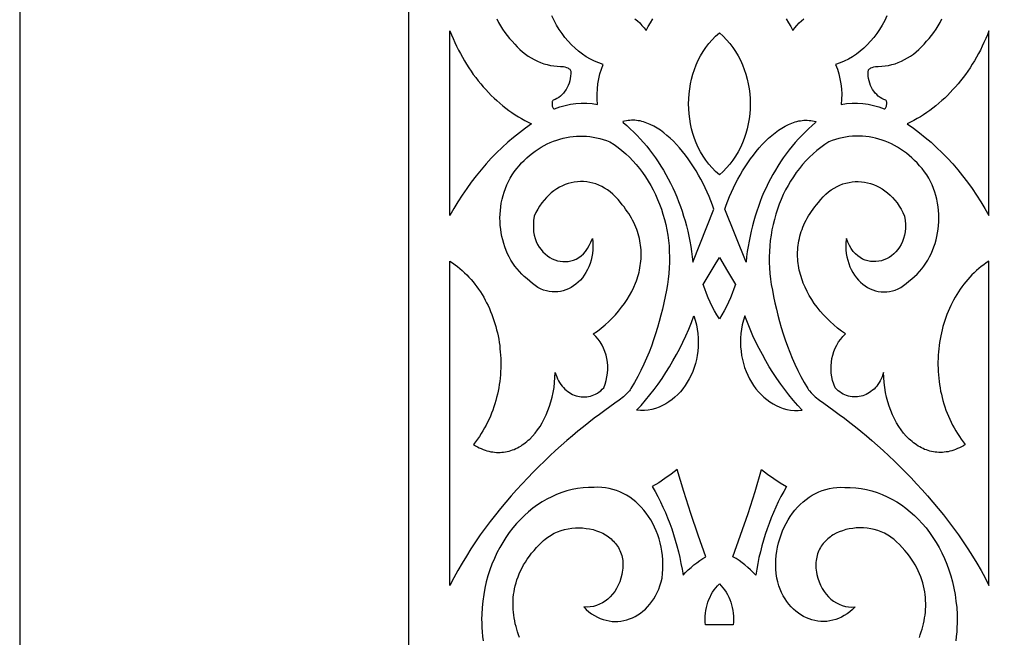
# Model space of a CAD drawing. Extents: x -350 to 350, y -1210 to 1210.
# Drawn here: x -350 to -223, y -733 to -654 of the extents above; entities that cross this region are included whole.
import ezdxf

# ---------------------------------------------------------------- set-up
doc = ezdxf.new("R2010")
doc.units = 0
doc.layers.add('LAYER_1', color=18, linetype='CONTINUOUS')

msp = doc.modelspace()

# ---------------------------------------------------------------- linework, layer by layer
at = {"layer": 'LAYER_1'}
for points in [[(-350, -1210), (350, -1210), (350, 560), (-350, 560)], [(-294.67, -655.18), (-294.47, -655.69), (-294.25, -656.19), (-294.03, -656.68), (-293.81, -657.17), (-293.57, -657.65), (-293.32, -658.12), (-293.06, -658.58), (-292.8, -659.04), (-292.52, -659.49), (-292.24, -659.93), (-291.95, -660.36), (-291.65, -660.78), (-291.34, -661.19), (-291.03, -661.6), (-290.7, -661.99), (-290.37, -662.38), (-290.04, -662.75), (-289.69, -663.12), (-289.34, -663.48), (-288.98, -663.83), (-288.61, -664.16), (-288.24, -664.49), (-287.86, -664.81), (-287.47, -665.11), (-287.08, -665.41), (-286.68, -665.69), (-286.27, -665.97), (-285.86, -666.23), (-285.44, -666.48), (-285.02, -666.72), (-284.59, -666.95), (-284.16, -667.16), (-284.95, -667.71), (-285.72, -668.29), (-286.48, -668.89), (-287.22, -669.52), (-287.94, -670.18), (-288.65, -670.86), (-289.34, -671.57), (-290.01, -672.3), (-290.66, -673.05), (-291.29, -673.83), (-291.91, -674.63), (-292.5, -675.45), (-293.07, -676.3), (-293.63, -677.16), (-294.16, -678.05), (-294.67, -678.95)], [(-260, -655.45), (-259.52, -655.88), (-259.07, -656.34), (-258.65, -656.82), (-258.27, -657.33), (-257.91, -657.86), (-257.59, -658.4), (-257.29, -658.97), (-257.03, -659.55), (-256.8, -660.15), (-256.6, -660.76), (-256.43, -661.38), (-256.29, -662.01), (-256.18, -662.64), (-256.1, -663.28), (-256.06, -663.93), (-256.04, -664.58), (-256.06, -665.22), (-256.1, -665.87), (-256.18, -666.51), (-256.29, -667.15), (-256.43, -667.78), (-256.6, -668.4), (-256.8, -669.01), (-257.03, -669.6), (-257.29, -670.18), (-257.59, -670.75), (-257.91, -671.3), (-258.27, -671.83), (-258.65, -672.33), (-259.07, -672.81), (-259.52, -673.27), (-260, -673.7), (-260.48, -673.27), (-260.93, -672.81), (-261.35, -672.33), (-261.73, -671.83), (-262.09, -671.3), (-262.41, -670.75), (-262.71, -670.18), (-262.97, -669.6), (-263.2, -669.01), (-263.4, -668.4), (-263.57, -667.78), (-263.71, -667.15), (-263.82, -666.51), (-263.9, -665.87), (-263.94, -665.22), (-263.96, -664.58), (-263.94, -663.93), (-263.9, -663.28), (-263.82, -662.64), (-263.71, -662.01), (-263.57, -661.38), (-263.4, -660.76), (-263.2, -660.15), (-262.97, -659.55), (-262.71, -658.97), (-262.41, -658.4), (-262.09, -657.86), (-261.73, -657.33), (-261.35, -656.82), (-260.93, -656.34), (-260.48, -655.88)], [(-225.33, -655.18), (-225.53, -655.69), (-225.75, -656.19), (-225.97, -656.68), (-226.19, -657.17), (-226.43, -657.65), (-226.68, -658.12), (-226.94, -658.58), (-227.2, -659.04), (-227.48, -659.49), (-227.76, -659.93), (-228.05, -660.36), (-228.35, -660.78), (-228.66, -661.19), (-228.97, -661.6), (-229.3, -661.99), (-229.63, -662.38), (-229.96, -662.75), (-230.31, -663.12), (-230.66, -663.48), (-231.02, -663.83), (-231.39, -664.16), (-231.76, -664.49), (-232.14, -664.81), (-232.53, -665.11), (-232.92, -665.41), (-233.32, -665.69), (-233.73, -665.97), (-234.14, -666.23), (-234.56, -666.48), (-234.98, -666.72), (-235.41, -666.95), (-235.84, -667.16), (-235.05, -667.71), (-234.28, -668.29), (-233.52, -668.89), (-232.78, -669.52), (-232.06, -670.18), (-231.35, -670.86), (-230.66, -671.57), (-229.99, -672.3), (-229.34, -673.05), (-228.71, -673.83), (-228.09, -674.63), (-227.5, -675.45), (-226.93, -676.3), (-226.37, -677.16), (-225.84, -678.05), (-225.33, -678.95)], [(-260.7, -678.14), (-260.89, -677.59), (-261.09, -677.04), (-261.32, -676.49), (-261.56, -675.93), (-261.82, -675.38), (-262.09, -674.83), (-262.38, -674.28), (-262.68, -673.74), (-262.99, -673.2), (-263.32, -672.67), (-263.66, -672.16), (-264.02, -671.66), (-264.38, -671.17), (-264.75, -670.69), (-265.13, -670.24), (-265.52, -669.8), (-265.92, -669.39), (-266.33, -669), (-266.74, -668.63), (-267.16, -668.29), (-267.59, -667.98), (-268.02, -667.69), (-268.45, -667.44), (-268.89, -667.22), (-269.32, -667.04), (-269.54, -666.96), (-269.76, -666.89), (-269.98, -666.83), (-270.21, -666.78), (-270.43, -666.74), (-270.65, -666.71), (-270.87, -666.69), (-271.09, -666.68), (-271.31, -666.68), (-271.53, -666.7), (-271.75, -666.72), (-271.97, -666.76), (-272.19, -666.8), (-272.41, -666.86), (-272.38, -666.98), (-271.92, -667.37), (-271.46, -667.78), (-271.02, -668.21), (-270.59, -668.64), (-270.17, -669.09), (-269.75, -669.55), (-269.35, -670.03), (-268.97, -670.51), (-268.59, -671.01), (-268.22, -671.52), (-267.87, -672.04), (-267.53, -672.57), (-267.2, -673.11), (-266.88, -673.66), (-266.57, -674.22), (-266.28, -674.79), (-266, -675.36), (-265.73, -675.95), (-265.48, -676.55), (-265.24, -677.15), (-265.01, -677.76), (-264.8, -678.38), (-264.6, -679.01), (-264.41, -679.64), (-264.24, -680.28), (-264.08, -680.93), (-263.94, -681.58), (-263.81, -682.24), (-263.69, -682.9), (-263.59, -683.57), (-263.5, -684.24), (-263.43, -684.92)], [(-259.3, -678.14), (-259.11, -677.59), (-258.91, -677.04), (-258.68, -676.49), (-258.44, -675.93), (-258.18, -675.38), (-257.91, -674.83), (-257.62, -674.28), (-257.32, -673.74), (-257.01, -673.2), (-256.68, -672.67), (-256.34, -672.16), (-255.98, -671.66), (-255.62, -671.17), (-255.25, -670.69), (-254.87, -670.24), (-254.48, -669.8), (-254.08, -669.39), (-253.67, -669), (-253.26, -668.63), (-252.84, -668.29), (-252.41, -667.98), (-251.98, -667.69), (-251.55, -667.44), (-251.11, -667.22), (-250.68, -667.04), (-250.46, -666.96), (-250.24, -666.89), (-250.02, -666.83), (-249.79, -666.78), (-249.57, -666.74), (-249.35, -666.71), (-249.13, -666.69), (-248.91, -666.68), (-248.69, -666.68), (-248.47, -666.7), (-248.25, -666.72), (-248.03, -666.76), (-247.81, -666.8), (-247.59, -666.86), (-247.62, -666.98), (-248.08, -667.37), (-248.54, -667.78), (-248.98, -668.21), (-249.41, -668.64), (-249.83, -669.09), (-250.25, -669.55), (-250.65, -670.03), (-251.03, -670.51), (-251.41, -671.01), (-251.78, -671.52), (-252.13, -672.04), (-252.47, -672.57), (-252.8, -673.11), (-253.12, -673.66), (-253.43, -674.22), (-253.72, -674.79), (-254, -675.36), (-254.27, -675.95), (-254.52, -676.55), (-254.76, -677.15), (-254.99, -677.76), (-255.2, -678.38), (-255.4, -679.01), (-255.59, -679.64), (-255.76, -680.28), (-255.92, -680.93), (-256.06, -681.58), (-256.19, -682.24), (-256.31, -682.9), (-256.41, -683.57), (-256.5, -684.24), (-256.57, -684.92)], [(-294.67, -684.8), (-294.33, -685.03), (-294, -685.26), (-293.68, -685.51), (-293.37, -685.76), (-293.07, -686.02), (-292.78, -686.29), (-292.49, -686.58), (-292.22, -686.87), (-291.95, -687.16), (-291.69, -687.47), (-291.44, -687.78), (-291.2, -688.1), (-290.97, -688.43), (-290.74, -688.76), (-290.53, -689.11), (-290.32, -689.45), (-290.13, -689.81), (-289.94, -690.17), (-289.76, -690.53), (-289.59, -690.9), (-289.43, -691.28), (-289.27, -691.66), (-289.13, -692.04), (-289, -692.43), (-288.87, -692.82), (-288.76, -693.22), (-288.65, -693.62), (-288.56, -694.02), (-288.47, -694.43), (-288.39, -694.84), (-288.32, -695.25), (-288.26, -695.66), (-288.22, -696.08), (-288.18, -696.49), (-288.15, -696.91), (-288.13, -697.33), (-288.11, -697.75), (-288.11, -698.17), (-288.12, -698.59), (-288.14, -699.01), (-288.17, -699.43), (-288.21, -699.85), (-288.26, -700.27), (-288.32, -700.68), (-288.38, -701.1), (-288.46, -701.51), (-288.55, -701.93), (-288.65, -702.34), (-288.76, -702.74), (-288.88, -703.15), (-289.01, -703.55), (-289.14, -703.95), (-289.3, -704.34), (-289.46, -704.74), (-289.63, -705.12), (-289.81, -705.51), (-290, -705.88), (-290.2, -706.26), (-290.41, -706.63), (-290.64, -706.99), (-290.87, -707.35), (-291.11, -707.7), (-291.37, -708.04), (-291.63, -708.38), (-291.38, -708.54), (-291.13, -708.67), (-290.89, -708.8), (-290.64, -708.92), (-290.39, -709.02), (-290.14, -709.11), (-289.9, -709.19), (-289.65, -709.25), (-289.41, -709.31), (-289.16, -709.35), (-288.92, -709.38), (-288.68, -709.4), (-288.45, -709.41), (-288.21, -709.41), (-287.98, -709.39), (-287.75, -709.37), (-287.52, -709.33), (-287.29, -709.29), (-287.06, -709.23), (-286.84, -709.17), (-286.62, -709.09), (-286.4, -709.01), (-286.19, -708.92), (-285.98, -708.81), (-285.77, -708.7), (-285.56, -708.58), (-285.36, -708.45), (-285.16, -708.31), (-284.97, -708.17), (-284.78, -708.01), (-284.59, -707.85), (-284.4, -707.68), (-284.04, -707.32), (-283.7, -706.92), (-283.38, -706.5), (-283.07, -706.06), (-282.79, -705.58), (-282.52, -705.09), (-282.27, -704.57), (-282.05, -704.03), (-281.84, -703.47), (-281.66, -702.89), (-281.51, -702.29), (-281.38, -701.68), (-281.27, -701.06), (-281.2, -700.42), (-281.15, -699.77), (-281.12, -699.11), (-281.03, -699.4), (-280.93, -699.68), (-280.81, -699.94), (-280.69, -700.19), (-280.55, -700.43), (-280.4, -700.66), (-280.24, -700.87), (-280.06, -701.07), (-279.89, -701.25), (-279.7, -701.42), (-279.5, -701.57), (-279.3, -701.71), (-279.1, -701.84), (-278.88, -701.95), (-278.67, -702.04), (-278.44, -702.12), (-278.22, -702.18), (-277.99, -702.23), (-277.76, -702.26), (-277.53, -702.27), (-277.29, -702.27), (-277.06, -702.25), (-276.83, -702.22), (-276.6, -702.16), (-276.37, -702.09), (-276.14, -702), (-275.92, -701.9), (-275.7, -701.77), (-275.48, -701.63), (-275.27, -701.47), (-275.07, -701.29), (-274.87, -701.09), (-274.7, -700.64), (-274.56, -700.17), (-274.46, -699.7), (-274.39, -699.23), (-274.36, -698.75), (-274.36, -698.27), (-274.4, -697.8), (-274.48, -697.33), (-274.58, -696.88), (-274.72, -696.43), (-274.89, -696), (-275.1, -695.59), (-275.33, -695.2), (-275.6, -694.83), (-275.89, -694.49), (-276.22, -694.17), (-275.7, -693.8), (-275.2, -693.41), (-274.71, -693), (-274.24, -692.58), (-273.8, -692.14), (-273.37, -691.69), (-272.96, -691.22), (-272.58, -690.74), (-272.21, -690.24), (-271.88, -689.74), (-271.56, -689.22), (-271.28, -688.7), (-271.02, -688.16), (-270.79, -687.62), (-270.68, -687.35), (-270.59, -687.07), (-270.5, -686.79), (-270.42, -686.51), (-270.34, -686.23), (-270.28, -685.95), (-270.22, -685.66), (-270.17, -685.38), (-270.13, -685.09), (-270.1, -684.81), (-270.08, -684.52), (-270.06, -684.23), (-270.06, -683.94), (-270.06, -683.65), (-270.08, -683.35), (-270.1, -683.06), (-270.13, -682.77), (-270.17, -682.48), (-270.23, -682.18), (-270.29, -681.89), (-270.36, -681.6), (-270.44, -681.31), (-270.53, -681.01), (-270.64, -680.72), (-270.75, -680.43), (-270.87, -680.14), (-271.01, -679.84), (-271.16, -679.55), (-271.31, -679.26), (-271.48, -678.98), (-271.66, -678.69), (-271.85, -678.4), (-272.06, -678.11), (-272.27, -677.83), (-272.5, -677.55), (-272.74, -677.27), (-273.04, -676.88), (-273.36, -676.53), (-273.69, -676.21), (-274.04, -675.91), (-274.39, -675.65), (-274.76, -675.41), (-275.13, -675.21), (-275.51, -675.03), (-275.89, -674.88), (-276.28, -674.77), (-276.68, -674.68), (-277.07, -674.61), (-277.47, -674.58), (-277.87, -674.57), (-278.27, -674.6), (-278.66, -674.65), (-279.06, -674.72), (-279.44, -674.83), (-279.83, -674.96), (-280.2, -675.12), (-280.57, -675.3), (-280.93, -675.51), (-281.28, -675.75), (-281.62, -676.01), (-281.95, -676.3), (-282.26, -676.62), (-282.56, -676.96), (-282.85, -677.32), (-283.12, -677.72), (-283.37, -678.13), (-283.6, -678.57), (-283.81, -679.04), (-283.89, -679.56), (-283.93, -680.07), (-283.93, -680.55), (-283.89, -681.02), (-283.81, -681.46), (-283.7, -681.88), (-283.55, -682.28), (-283.38, -682.65), (-283.17, -683), (-282.94, -683.32), (-282.69, -683.61), (-282.42, -683.87), (-282.13, -684.11), (-281.83, -684.32), (-281.51, -684.49), (-281.17, -684.63), (-280.84, -684.75), (-280.49, -684.82), (-280.14, -684.87), (-279.79, -684.87), (-279.44, -684.84), (-279.1, -684.78), (-278.75, -684.68), (-278.42, -684.53), (-278.1, -684.35), (-277.79, -684.13), (-277.5, -683.86), (-277.22, -683.55), (-276.96, -683.2), (-276.73, -682.81), (-276.52, -682.37), (-276.33, -681.88), (-276.28, -682.38), (-276.26, -682.87), (-276.27, -683.35), (-276.32, -683.82), (-276.39, -684.27), (-276.5, -684.7), (-276.63, -685.12), (-276.78, -685.52), (-276.96, -685.9), (-277.16, -686.26), (-277.38, -686.61), (-277.62, -686.93), (-277.88, -687.23), (-278.16, -687.5), (-278.45, -687.75), (-278.76, -687.98), (-279.07, -688.18), (-279.4, -688.35), (-279.74, -688.5), (-280.09, -688.61), (-280.44, -688.7), (-280.8, -688.75), (-281.16, -688.77), (-281.53, -688.76), (-281.9, -688.72), (-282.26, -688.64), (-282.63, -688.52), (-282.99, -688.37), (-283.34, -688.18), (-283.69, -687.95), (-284.04, -687.68), (-284.37, -687.37), (-284.74, -687.09), (-285.09, -686.8), (-285.42, -686.48), (-285.73, -686.15), (-286.03, -685.8), (-286.31, -685.44), (-286.57, -685.06), (-286.81, -684.67), (-287.03, -684.26), (-287.24, -683.85), (-287.43, -683.42), (-287.59, -682.98), (-287.74, -682.53), (-287.87, -682.08), (-287.98, -681.62), (-288.06, -681.15), (-288.13, -680.68), (-288.18, -680.2), (-288.21, -679.73), (-288.22, -679.25), (-288.21, -678.77), (-288.17, -678.28), (-288.12, -677.8), (-288.05, -677.33), (-287.95, -676.85), (-287.83, -676.38), (-287.69, -675.92), (-287.53, -675.46), (-287.35, -675.01), (-287.14, -674.56), (-286.92, -674.13), (-286.67, -673.71), (-286.38, -673.3), (-286.07, -672.91), (-285.76, -672.54), (-285.44, -672.18), (-285.11, -671.84), (-284.76, -671.52), (-284.41, -671.21), (-284.05, -670.92), (-283.69, -670.65), (-283.31, -670.39), (-282.93, -670.15), (-282.54, -669.93), (-282.15, -669.73), (-281.75, -669.54), (-281.34, -669.38), (-280.93, -669.23), (-280.52, -669.1), (-280.1, -668.99), (-279.68, -668.9), (-279.25, -668.82), (-278.83, -668.77), (-278.4, -668.73), (-277.97, -668.72), (-277.53, -668.72), (-277.1, -668.74), (-276.67, -668.79), (-276.24, -668.85), (-275.8, -668.93), (-275.37, -669.03), (-274.94, -669.16), (-274.52, -669.3), (-274.09, -669.47), (-273.55, -669.81), (-273.03, -670.19), (-272.53, -670.58), (-272.05, -671), (-271.58, -671.44), (-271.13, -671.9), (-270.7, -672.39), (-270.29, -672.89), (-269.89, -673.41), (-269.52, -673.94), (-269.16, -674.5), (-268.83, -675.07), (-268.51, -675.65), (-268.22, -676.25), (-267.95, -676.87), (-267.69, -677.49), (-267.46, -678.13), (-267.26, -678.78), (-267.07, -679.44), (-266.91, -680.1), (-266.76, -680.78), (-266.65, -681.46), (-266.55, -682.15), (-266.48, -682.85), (-266.44, -683.55), (-266.41, -684.26), (-266.42, -684.97), (-266.44, -685.68), (-266.5, -686.4), (-266.58, -687.11), (-266.68, -687.82), (-266.81, -688.54), (-266.97, -689.35), (-267.14, -690.16), (-267.33, -690.97), (-267.52, -691.77), (-267.73, -692.57), (-267.96, -693.36), (-268.21, -694.15), (-268.47, -694.94), (-268.75, -695.72), (-269.05, -696.51), (-269.38, -697.29), (-269.72, -698.07), (-270.1, -698.85), (-270.49, -699.64), (-270.91, -700.42), (-271.37, -701.2), (-271.47, -701.35), (-271.58, -701.49), (-271.81, -701.76), (-272.07, -702.01), (-272.33, -702.24), (-272.88, -702.67), (-273.43, -703.09), (-274.08, -703.54), (-274.74, -704.02), (-275.41, -704.51), (-276.1, -705.02), (-276.79, -705.56), (-277.49, -706.11), (-278.19, -706.69), (-278.91, -707.28), (-279.62, -707.89), (-280.34, -708.52), (-281.06, -709.17), (-281.79, -709.84), (-282.51, -710.53), (-283.23, -711.23), (-283.95, -711.95), (-284.66, -712.68), (-285.37, -713.44), (-286.08, -714.21), (-286.78, -714.99), (-287.47, -715.79), (-288.14, -716.61), (-288.81, -717.44), (-289.47, -718.29), (-290.12, -719.15), (-290.75, -720.02), (-291.36, -720.91), (-291.96, -721.81), (-292.54, -722.73), (-293.1, -723.66), (-293.65, -724.6), (-294.17, -725.55), (-294.67, -726.52)], [(-225.33, -684.8), (-225.67, -685.03), (-226, -685.26), (-226.32, -685.51), (-226.63, -685.76), (-226.93, -686.02), (-227.22, -686.29), (-227.51, -686.58), (-227.78, -686.87), (-228.05, -687.16), (-228.31, -687.47), (-228.56, -687.78), (-228.8, -688.1), (-229.03, -688.43), (-229.26, -688.76), (-229.47, -689.11), (-229.68, -689.45), (-229.87, -689.81), (-230.06, -690.17), (-230.24, -690.53), (-230.41, -690.9), (-230.57, -691.28), (-230.73, -691.66), (-230.87, -692.04), (-231, -692.43), (-231.13, -692.82), (-231.24, -693.22), (-231.35, -693.62), (-231.44, -694.02), (-231.53, -694.43), (-231.61, -694.84), (-231.68, -695.25), (-231.74, -695.66), (-231.78, -696.08), (-231.82, -696.49), (-231.85, -696.91), (-231.87, -697.33), (-231.89, -697.75), (-231.89, -698.17), (-231.88, -698.59), (-231.86, -699.01), (-231.83, -699.43), (-231.79, -699.85), (-231.74, -700.27), (-231.68, -700.68), (-231.62, -701.1), (-231.54, -701.51), (-231.45, -701.93), (-231.35, -702.34), (-231.24, -702.74), (-231.12, -703.15), (-230.99, -703.55), (-230.86, -703.95), (-230.7, -704.34), (-230.54, -704.74), (-230.37, -705.12), (-230.19, -705.51), (-230, -705.88), (-229.8, -706.26), (-229.59, -706.63), (-229.36, -706.99), (-229.13, -707.35), (-228.89, -707.7), (-228.63, -708.04), (-228.37, -708.38), (-228.62, -708.54), (-228.87, -708.67), (-229.11, -708.8), (-229.36, -708.92), (-229.61, -709.02), (-229.86, -709.11), (-230.1, -709.19), (-230.35, -709.25), (-230.59, -709.31), (-230.84, -709.35), (-231.08, -709.38), (-231.32, -709.4), (-231.55, -709.41), (-231.79, -709.41), (-232.02, -709.39), (-232.25, -709.37), (-232.48, -709.33), (-232.71, -709.29), (-232.94, -709.23), (-233.16, -709.17), (-233.38, -709.09), (-233.6, -709.01), (-233.81, -708.92), (-234.02, -708.81), (-234.23, -708.7), (-234.44, -708.58), (-234.64, -708.45), (-234.84, -708.31), (-235.03, -708.17), (-235.22, -708.01), (-235.41, -707.85), (-235.6, -707.68), (-235.96, -707.32), (-236.3, -706.92), (-236.62, -706.5), (-236.93, -706.06), (-237.21, -705.58), (-237.48, -705.09), (-237.73, -704.57), (-237.95, -704.03), (-238.16, -703.47), (-238.34, -702.89), (-238.49, -702.29), (-238.62, -701.68), (-238.73, -701.06), (-238.8, -700.42), (-238.85, -699.77), (-238.88, -699.11), (-238.97, -699.4), (-239.07, -699.68), (-239.19, -699.94), (-239.31, -700.19), (-239.45, -700.43), (-239.6, -700.66), (-239.76, -700.87), (-239.94, -701.07), (-240.11, -701.25), (-240.3, -701.42), (-240.5, -701.57), (-240.7, -701.71), (-240.9, -701.84), (-241.12, -701.95), (-241.33, -702.04), (-241.56, -702.12), (-241.78, -702.18), (-242.01, -702.23), (-242.24, -702.26), (-242.47, -702.27), (-242.71, -702.27), (-242.94, -702.25), (-243.17, -702.22), (-243.4, -702.16), (-243.63, -702.09), (-243.86, -702), (-244.08, -701.9), (-244.3, -701.77), (-244.52, -701.63), (-244.73, -701.47), (-244.93, -701.29), (-245.13, -701.09), (-245.3, -700.64), (-245.44, -700.17), (-245.54, -699.7), (-245.61, -699.23), (-245.64, -698.75), (-245.64, -698.27), (-245.6, -697.8), (-245.52, -697.33), (-245.42, -696.88), (-245.28, -696.43), (-245.11, -696), (-244.9, -695.59), (-244.67, -695.2), (-244.4, -694.83), (-244.11, -694.49), (-243.78, -694.17), (-244.3, -693.8), (-244.8, -693.41), (-245.29, -693), (-245.76, -692.58), (-246.2, -692.14), (-246.63, -691.69), (-247.04, -691.22), (-247.42, -690.74), (-247.79, -690.24), (-248.12, -689.74), (-248.44, -689.22), (-248.72, -688.7), (-248.98, -688.16), (-249.21, -687.62), (-249.32, -687.35), (-249.41, -687.07), (-249.5, -686.79), (-249.58, -686.51), (-249.66, -686.23), (-249.72, -685.95), (-249.78, -685.66), (-249.83, -685.38), (-249.87, -685.09), (-249.9, -684.81), (-249.92, -684.52), (-249.94, -684.23), (-249.94, -683.94), (-249.94, -683.65), (-249.92, -683.35), (-249.9, -683.06), (-249.87, -682.77), (-249.83, -682.48), (-249.77, -682.18), (-249.71, -681.89), (-249.64, -681.6), (-249.56, -681.31), (-249.47, -681.01), (-249.36, -680.72), (-249.25, -680.43), (-249.13, -680.14), (-248.99, -679.84), (-248.84, -679.55), (-248.69, -679.26), (-248.52, -678.98), (-248.34, -678.69), (-248.15, -678.4), (-247.94, -678.11), (-247.73, -677.83), (-247.5, -677.55), (-247.26, -677.27), (-246.96, -676.88), (-246.64, -676.53), (-246.31, -676.21), (-245.96, -675.91), (-245.61, -675.65), (-245.24, -675.41), (-244.87, -675.21), (-244.49, -675.03), (-244.11, -674.88), (-243.72, -674.77), (-243.32, -674.68), (-242.93, -674.61), (-242.53, -674.58), (-242.13, -674.57), (-241.73, -674.6), (-241.34, -674.65), (-240.94, -674.72), (-240.56, -674.83), (-240.17, -674.96), (-239.8, -675.12), (-239.43, -675.3), (-239.07, -675.51), (-238.72, -675.75), (-238.38, -676.01), (-238.05, -676.3), (-237.74, -676.62), (-237.44, -676.96), (-237.15, -677.32), (-236.88, -677.72), (-236.63, -678.13), (-236.4, -678.57), (-236.19, -679.04), (-236.11, -679.56), (-236.07, -680.07), (-236.07, -680.55), (-236.11, -681.02), (-236.19, -681.46), (-236.3, -681.88), (-236.45, -682.28), (-236.62, -682.65), (-236.83, -683), (-237.06, -683.32), (-237.31, -683.61), (-237.58, -683.87), (-237.87, -684.11), (-238.17, -684.32), (-238.49, -684.49), (-238.83, -684.63), (-239.16, -684.75), (-239.51, -684.82), (-239.86, -684.87), (-240.21, -684.87), (-240.56, -684.84), (-240.9, -684.78), (-241.25, -684.68), (-241.58, -684.53), (-241.9, -684.35), (-242.21, -684.13), (-242.5, -683.86), (-242.78, -683.55), (-243.04, -683.2), (-243.27, -682.81), (-243.48, -682.37), (-243.67, -681.88), (-243.72, -682.38), (-243.74, -682.87), (-243.73, -683.35), (-243.68, -683.82), (-243.61, -684.27), (-243.5, -684.7), (-243.37, -685.12), (-243.22, -685.52), (-243.04, -685.9), (-242.84, -686.26), (-242.62, -686.61), (-242.38, -686.93), (-242.12, -687.23), (-241.84, -687.5), (-241.55, -687.75), (-241.24, -687.98), (-240.93, -688.18), (-240.6, -688.35), (-240.26, -688.5), (-239.91, -688.61), (-239.56, -688.7), (-239.2, -688.75), (-238.84, -688.77), (-238.47, -688.76), (-238.1, -688.72), (-237.74, -688.64), (-237.37, -688.52), (-237.01, -688.37), (-236.66, -688.18), (-236.31, -687.95), (-235.96, -687.68), (-235.63, -687.37), (-235.26, -687.09), (-234.91, -686.8), (-234.58, -686.48), (-234.27, -686.15), (-233.97, -685.8), (-233.69, -685.44), (-233.43, -685.06), (-233.19, -684.67), (-232.97, -684.26), (-232.76, -683.85), (-232.57, -683.42), (-232.41, -682.98), (-232.26, -682.53), (-232.13, -682.08), (-232.02, -681.62), (-231.94, -681.15), (-231.87, -680.68), (-231.82, -680.2), (-231.79, -679.73), (-231.78, -679.25), (-231.79, -678.77), (-231.83, -678.28), (-231.88, -677.8), (-231.95, -677.33), (-232.05, -676.85), (-232.17, -676.38), (-232.31, -675.92), (-232.47, -675.46), (-232.65, -675.01), (-232.86, -674.56), (-233.08, -674.13), (-233.33, -673.71), (-233.62, -673.3), (-233.93, -672.91), (-234.24, -672.54), (-234.56, -672.18), (-234.89, -671.84), (-235.24, -671.52), (-235.59, -671.21), (-235.95, -670.92), (-236.31, -670.65), (-236.69, -670.39), (-237.07, -670.15), (-237.46, -669.93), (-237.85, -669.73), (-238.25, -669.54), (-238.66, -669.38), (-239.07, -669.23), (-239.48, -669.1), (-239.9, -668.99), (-240.32, -668.9), (-240.75, -668.82), (-241.17, -668.77), (-241.6, -668.73), (-242.03, -668.72), (-242.47, -668.72), (-242.9, -668.74), (-243.33, -668.79), (-243.76, -668.85), (-244.2, -668.93), (-244.63, -669.03), (-245.06, -669.16), (-245.48, -669.3), (-245.91, -669.47), (-246.45, -669.81), (-246.97, -670.19), (-247.47, -670.58), (-247.95, -671), (-248.42, -671.44), (-248.87, -671.9), (-249.3, -672.39), (-249.71, -672.89), (-250.11, -673.41), (-250.48, -673.94), (-250.84, -674.5), (-251.17, -675.07), (-251.49, -675.65), (-251.78, -676.25), (-252.05, -676.87), (-252.31, -677.49), (-252.54, -678.13), (-252.74, -678.78), (-252.93, -679.44), (-253.09, -680.1), (-253.24, -680.78), (-253.35, -681.46), (-253.45, -682.15), (-253.52, -682.85), (-253.56, -683.55), (-253.59, -684.26), (-253.58, -684.97), (-253.56, -685.68), (-253.5, -686.4), (-253.42, -687.11), (-253.32, -687.82), (-253.19, -688.54), (-253.03, -689.35), (-252.86, -690.16), (-252.67, -690.97), (-252.48, -691.77), (-252.27, -692.57), (-252.04, -693.36), (-251.79, -694.15), (-251.53, -694.94), (-251.25, -695.72), (-250.95, -696.51), (-250.62, -697.29), (-250.28, -698.07), (-249.9, -698.85), (-249.51, -699.64), (-249.09, -700.42), (-248.63, -701.2), (-248.53, -701.35), (-248.42, -701.49), (-248.19, -701.76), (-247.93, -702.01), (-247.67, -702.24), (-247.12, -702.67), (-246.57, -703.09), (-245.92, -703.54), (-245.26, -704.02), (-244.59, -704.51), (-243.9, -705.02), (-243.21, -705.56), (-242.51, -706.11), (-241.81, -706.69), (-241.09, -707.28), (-240.38, -707.89), (-239.66, -708.52), (-238.94, -709.17), (-238.21, -709.84), (-237.49, -710.53), (-236.77, -711.23), (-236.05, -711.95), (-235.34, -712.68), (-234.63, -713.44), (-233.92, -714.21), (-233.22, -714.99), (-232.53, -715.79), (-231.86, -716.61), (-231.19, -717.44), (-230.53, -718.29), (-229.88, -719.15), (-229.25, -720.02), (-228.64, -720.91), (-228.04, -721.81), (-227.46, -722.73), (-226.9, -723.66), (-226.35, -724.6), (-225.83, -725.55), (-225.33, -726.52)], [(-260, -692.24), (-260.33, -691.72), (-260.63, -691.18), (-260.92, -690.64), (-261.18, -690.08), (-261.43, -689.52), (-261.66, -688.95), (-261.87, -688.37), (-262.07, -687.79), (-261.05, -686.08), (-260.53, -685.22), (-260, -684.34), (-258.95, -686.08), (-258.44, -686.94), (-257.93, -687.79), (-258.13, -688.37), (-258.34, -688.95), (-258.57, -689.52), (-258.82, -690.08), (-259.08, -690.64), (-259.37, -691.18), (-259.67, -691.72)], [(-263.27, -691.84), (-263.1, -692.41), (-262.95, -692.98), (-262.84, -693.55), (-262.77, -694.13), (-262.72, -694.69), (-262.71, -695.26), (-262.73, -695.82), (-262.78, -696.37), (-262.85, -696.92), (-262.96, -697.45), (-263.09, -697.98), (-263.25, -698.49), (-263.43, -698.99), (-263.64, -699.47), (-263.87, -699.94), (-264.13, -700.39), (-264.4, -700.82), (-264.7, -701.22), (-265.02, -701.61), (-265.36, -701.97), (-265.72, -702.31), (-266.09, -702.62), (-266.49, -702.91), (-266.9, -703.16), (-267.32, -703.39), (-267.76, -703.58), (-268.21, -703.74), (-268.68, -703.87), (-269.15, -703.96), (-269.64, -704.01), (-270.14, -704.02), (-270.65, -703.99), (-270.07, -703.35), (-269.5, -702.69), (-268.95, -702.01), (-268.41, -701.32), (-267.89, -700.61), (-267.38, -699.88), (-266.89, -699.14), (-266.42, -698.39), (-265.97, -697.61), (-265.53, -696.83), (-265.11, -696.03), (-264.7, -695.22), (-264.32, -694.39), (-263.95, -693.55), (-263.6, -692.7)], [(-256.73, -691.84), (-256.9, -692.41), (-257.05, -692.98), (-257.16, -693.55), (-257.23, -694.13), (-257.28, -694.69), (-257.29, -695.26), (-257.27, -695.82), (-257.22, -696.37), (-257.15, -696.92), (-257.04, -697.45), (-256.91, -697.98), (-256.75, -698.49), (-256.57, -698.99), (-256.36, -699.47), (-256.13, -699.94), (-255.87, -700.39), (-255.6, -700.82), (-255.3, -701.22), (-254.98, -701.61), (-254.64, -701.97), (-254.28, -702.31), (-253.91, -702.62), (-253.51, -702.91), (-253.1, -703.16), (-252.68, -703.39), (-252.24, -703.58), (-251.79, -703.74), (-251.32, -703.87), (-250.85, -703.96), (-250.36, -704.01), (-249.86, -704.02), (-249.35, -703.99), (-249.93, -703.35), (-250.5, -702.69), (-251.05, -702.01), (-251.59, -701.32), (-252.11, -700.61), (-252.62, -699.88), (-253.11, -699.14), (-253.58, -698.39), (-254.03, -697.61), (-254.47, -696.83), (-254.89, -696.03), (-255.3, -695.22), (-255.68, -694.39), (-256.05, -693.55), (-256.4, -692.7)], [(-268.64, -713.79), (-268.27, -714.44), (-267.92, -715.09), (-267.58, -715.76), (-267.26, -716.44), (-266.95, -717.12), (-266.66, -717.82), (-266.39, -718.53), (-266.13, -719.24), (-265.89, -719.96), (-265.67, -720.69), (-265.46, -721.43), (-265.27, -722.17), (-265.09, -722.93), (-264.94, -723.68), (-264.8, -724.44), (-264.67, -725.21), (-264.34, -724.86), (-264, -724.52), (-263.65, -724.19), (-263.29, -723.88), (-262.91, -723.59), (-262.53, -723.32), (-262.14, -723.06), (-261.74, -722.83), (-262.73, -720.05), (-263.68, -717.26), (-264.58, -714.44), (-265.43, -711.6), (-266.2, -712.21), (-267, -712.78), (-267.81, -713.31)], [(-251.36, -713.79), (-251.73, -714.44), (-252.08, -715.09), (-252.42, -715.76), (-252.74, -716.44), (-253.05, -717.12), (-253.34, -717.82), (-253.61, -718.53), (-253.87, -719.24), (-254.11, -719.96), (-254.33, -720.69), (-254.54, -721.43), (-254.73, -722.17), (-254.91, -722.93), (-255.06, -723.68), (-255.2, -724.44), (-255.33, -725.21), (-255.66, -724.86), (-256, -724.52), (-256.35, -724.19), (-256.71, -723.88), (-257.09, -723.59), (-257.47, -723.32), (-257.86, -723.06), (-258.26, -722.83), (-257.27, -720.05), (-256.32, -717.26), (-255.42, -714.44), (-254.57, -711.6), (-253.8, -712.21), (-253, -712.78), (-252.19, -713.31)], [(-260, -726.3), (-259.76, -726.55), (-259.54, -726.81), (-259.33, -727.09), (-259.13, -727.38), (-258.96, -727.69), (-258.8, -728.01), (-258.66, -728.34), (-258.53, -728.67), (-258.43, -729.02), (-258.34, -729.37), (-258.27, -729.73), (-258.22, -730.1), (-258.19, -730.47), (-258.17, -730.85), (-258.18, -731.22), (-258.21, -731.6), (-260, -731.6), (-261.79, -731.6), (-261.82, -731.22), (-261.83, -730.85), (-261.81, -730.47), (-261.78, -730.1), (-261.73, -729.73), (-261.66, -729.37), (-261.57, -729.02), (-261.47, -728.67), (-261.34, -728.34), (-261.2, -728.01), (-261.04, -727.69), (-260.87, -727.38), (-260.67, -727.09), (-260.46, -726.81), (-260.24, -726.55)]]:
    msp.add_lwpolyline(points, close=True, dxfattribs=at)
for points in [[(-300, 210), (-300, -1160), (300, -1160), (300, 210)], [(-288.62, -653.64), (-288.4, -654.1), (-288.15, -654.54), (-287.89, -654.97), (-287.6, -655.38), (-287.3, -655.78), (-286.98, -656.16), (-286.64, -656.52), (-286.33, -656.89), (-286, -657.24), (-285.67, -657.57), (-285.32, -657.88), (-284.96, -658.17), (-284.59, -658.43), (-284.2, -658.67), (-283.81, -658.89), (-283.41, -659.09), (-283, -659.26), (-282.59, -659.41), (-282.17, -659.53), (-281.74, -659.63), (-281.31, -659.7), (-280.88, -659.74), (-280.44, -659.76), (-280.27, -659.77), (-280.07, -659.79), (-279.87, -659.83), (-279.67, -659.88), (-279.48, -659.96), (-279.4, -660.01), (-279.32, -660.07), (-279.25, -660.13), (-279.2, -660.2), (-279.16, -660.28), (-279.13, -660.37), (-279.13, -660.69), (-279.15, -661.01), (-279.19, -661.32), (-279.25, -661.62), (-279.34, -661.91), (-279.44, -662.2), (-279.57, -662.47), (-279.71, -662.72), (-279.87, -662.96), (-280.04, -663.18), (-280.24, -663.39), (-280.44, -663.58), (-280.66, -663.74), (-280.9, -663.89), (-281.14, -664.01), (-281.4, -664.1), (-281.44, -664.15), (-281.48, -664.21), (-281.51, -664.29), (-281.52, -664.37), (-281.53, -664.47), (-281.53, -664.57), (-281.51, -664.78), (-281.49, -664.87), (-281.46, -664.97), (-281.42, -665.05), (-281.38, -665.12), (-281.34, -665.17), (-281.29, -665.21), (-281.24, -665.23), (-281.19, -665.22), (-280.51, -664.97), (-279.84, -664.78), (-279.15, -664.63), (-278.46, -664.53), (-277.76, -664.48), (-277.06, -664.48), (-276.37, -664.53), (-275.67, -664.64), (-275.72, -663.98), (-275.73, -663.32), (-275.69, -662.66), (-275.62, -662.01), (-275.51, -661.37), (-275.37, -660.73), (-275.18, -660.12), (-274.95, -659.51), (-275.52, -659.31), (-276.06, -659.08), (-276.6, -658.81), (-277.12, -658.51), (-277.62, -658.17), (-278.11, -657.81), (-278.57, -657.41), (-279.02, -656.98), (-279.45, -656.53), (-279.86, -656.04), (-280.24, -655.53), (-280.61, -655), (-280.94, -654.44), (-281.26, -653.85), (-281.54, -653.24)], [(-238.46, -653.24), (-238.74, -653.85), (-239.06, -654.44), (-239.39, -655), (-239.76, -655.53), (-240.14, -656.04), (-240.55, -656.53), (-240.98, -656.98), (-241.43, -657.41), (-241.89, -657.81), (-242.38, -658.17), (-242.88, -658.51), (-243.4, -658.81), (-243.94, -659.08), (-244.48, -659.31), (-245.05, -659.51), (-244.82, -660.12), (-244.63, -660.73), (-244.49, -661.37), (-244.38, -662.01), (-244.31, -662.66), (-244.27, -663.32), (-244.28, -663.98), (-244.33, -664.64), (-243.63, -664.53), (-242.94, -664.48), (-242.24, -664.48), (-241.54, -664.53), (-240.85, -664.63), (-240.16, -664.78), (-239.49, -664.97), (-238.81, -665.22), (-238.76, -665.23), (-238.71, -665.21), (-238.66, -665.17), (-238.62, -665.12), (-238.58, -665.05), (-238.54, -664.97), (-238.51, -664.87), (-238.49, -664.78), (-238.47, -664.57), (-238.47, -664.47), (-238.48, -664.37), (-238.49, -664.29), (-238.52, -664.21), (-238.56, -664.15), (-238.6, -664.1), (-238.86, -664.01), (-239.1, -663.89), (-239.34, -663.74), (-239.56, -663.58), (-239.76, -663.39), (-239.96, -663.18), (-240.13, -662.96), (-240.29, -662.72), (-240.43, -662.47), (-240.56, -662.2), (-240.66, -661.91), (-240.75, -661.62), (-240.81, -661.32), (-240.85, -661.01), (-240.87, -660.69), (-240.87, -660.37), (-240.84, -660.28), (-240.8, -660.2), (-240.75, -660.13), (-240.68, -660.07), (-240.6, -660.01), (-240.52, -659.96), (-240.33, -659.88), (-240.13, -659.83), (-239.93, -659.79), (-239.73, -659.77), (-239.56, -659.76), (-239.12, -659.74), (-238.69, -659.7), (-238.26, -659.63), (-237.83, -659.53), (-237.41, -659.41), (-237, -659.26), (-236.59, -659.09), (-236.19, -658.89), (-235.8, -658.67), (-235.41, -658.43), (-235.04, -658.17), (-234.68, -657.88), (-234.33, -657.57), (-234, -657.24), (-233.67, -656.89), (-233.36, -656.52), (-233.02, -656.16), (-232.7, -655.78), (-232.4, -655.38), (-232.11, -654.97), (-231.85, -654.54), (-231.6, -654.1), (-231.38, -653.64)], [(-270.87, -653.64), (-270.55, -653.89), (-270.25, -654.17), (-269.96, -654.48), (-269.69, -654.81), (-269.44, -655.16), (-269.17, -654.64), (-268.88, -654.14), (-268.57, -653.65)], [(-251.43, -653.65), (-251.12, -654.14), (-250.83, -654.64), (-250.56, -655.16), (-250.31, -654.81), (-250.04, -654.48), (-249.75, -654.17), (-249.45, -653.89), (-249.13, -653.64)], [(-285.72, -733.2), (-285.84, -732.85), (-285.96, -732.5), (-286.07, -732.15), (-286.16, -731.79), (-286.25, -731.43), (-286.33, -731.07), (-286.39, -730.7), (-286.45, -730.33), (-286.49, -729.96), (-286.52, -729.59), (-286.54, -729.22), (-286.54, -728.84), (-286.53, -728.46), (-286.51, -728.08), (-286.47, -727.7), (-286.41, -727.32), (-286.34, -726.94), (-286.26, -726.56), (-286.16, -726.17), (-286.04, -725.79), (-285.9, -725.41), (-285.75, -725.03), (-285.58, -724.64), (-285.39, -724.26), (-285.18, -723.88), (-284.96, -723.5), (-284.71, -723.12), (-284.44, -722.75), (-284.15, -722.37), (-283.84, -722), (-283.51, -721.63), (-283.16, -721.26), (-282.78, -720.89), (-282.61, -720.73), (-282.43, -720.58), (-282.24, -720.43), (-282.05, -720.29), (-281.86, -720.16), (-281.65, -720.04), (-281.45, -719.92), (-281.24, -719.81), (-280.81, -719.62), (-280.37, -719.46), (-279.92, -719.33), (-279.46, -719.23), (-279, -719.16), (-278.53, -719.12), (-278.07, -719.1), (-277.6, -719.12), (-277.15, -719.17), (-276.69, -719.24), (-276.25, -719.34), (-275.82, -719.47), (-275.41, -719.63), (-275.01, -719.81), (-274.63, -720.02), (-274.44, -720.14), (-274.27, -720.26), (-274.1, -720.39), (-273.93, -720.52), (-273.78, -720.67), (-273.63, -720.81), (-273.48, -720.97), (-273.35, -721.13), (-273.22, -721.3), (-273.1, -721.47), (-272.99, -721.65), (-272.89, -721.84), (-272.79, -722.03), (-272.71, -722.23), (-272.63, -722.44), (-272.57, -722.65), (-272.52, -722.87), (-272.47, -723.09), (-272.44, -723.32), (-272.42, -723.56), (-272.41, -723.8), (-272.41, -724.05), (-272.42, -724.3), (-272.45, -724.56), (-272.49, -724.82), (-272.54, -725.09), (-272.66, -725.58), (-272.82, -726.04), (-273.01, -726.48), (-273.23, -726.9), (-273.47, -727.28), (-273.74, -727.64), (-274.04, -727.97), (-274.35, -728.26), (-274.69, -728.53), (-275.05, -728.75), (-275.42, -728.94), (-275.8, -729.09), (-276.2, -729.21), (-276.61, -729.28), (-277.02, -729.3), (-277.45, -729.28), (-277.12, -729.61), (-276.78, -729.9), (-276.43, -730.17), (-276.07, -730.4), (-275.7, -730.59), (-275.33, -730.76), (-274.96, -730.9), (-274.58, -731), (-274.19, -731.08), (-273.81, -731.13), (-273.43, -731.15), (-273.05, -731.14), (-272.66, -731.1), (-272.29, -731.03), (-271.91, -730.94), (-271.55, -730.82), (-271.19, -730.67), (-270.83, -730.5), (-270.49, -730.3), (-270.16, -730.07), (-269.83, -729.83), (-269.52, -729.55), (-269.23, -729.26), (-268.95, -728.94), (-268.68, -728.59), (-268.44, -728.23), (-268.21, -727.84), (-268, -727.43), (-267.81, -727), (-267.64, -726.55), (-267.5, -726.07), (-267.38, -725.58), (-267.31, -724.99), (-267.27, -724.4), (-267.26, -723.82), (-267.28, -723.24), (-267.32, -722.67), (-267.39, -722.12), (-267.49, -721.57), (-267.61, -721.03), (-267.76, -720.5), (-267.93, -719.99), (-268.12, -719.49), (-268.34, -719), (-268.57, -718.53), (-268.83, -718.08), (-269.11, -717.64), (-269.4, -717.22), (-269.72, -716.83), (-270.05, -716.45), (-270.4, -716.1), (-270.76, -715.76), (-271.14, -715.45), (-271.53, -715.17), (-271.94, -714.91), (-272.36, -714.68), (-272.8, -714.48), (-273.24, -714.3), (-273.7, -714.16), (-274.16, -714.04), (-274.64, -713.96), (-275.12, -713.91), (-275.62, -713.89), (-276.12, -713.9), (-276.83, -713.91), (-277.54, -713.97), (-278.24, -714.06), (-278.93, -714.19), (-279.61, -714.36), (-280.28, -714.57), (-280.94, -714.82), (-281.57, -715.1), (-282.2, -715.42), (-282.81, -715.77), (-283.41, -716.16), (-283.98, -716.58), (-284.54, -717.03), (-285.08, -717.51), (-285.6, -718.02), (-286.1, -718.56), (-286.58, -719.12), (-287.03, -719.71), (-287.47, -720.33), (-287.87, -720.97), (-288.26, -721.64), (-288.61, -722.33), (-288.94, -723.03), (-289.25, -723.76), (-289.52, -724.51), (-289.77, -725.28), (-289.98, -726.07), (-290.16, -726.87), (-290.32, -727.69), (-290.43, -728.52), (-290.52, -729.37), (-290.57, -730.23), (-290.58, -730.8), (-290.57, -731.37), (-290.55, -731.93), (-290.52, -732.5), (-290.46, -733.06), (-290.4, -733.62)], [(-234.28, -733.2), (-234.16, -732.85), (-234.04, -732.5), (-233.93, -732.15), (-233.84, -731.79), (-233.75, -731.43), (-233.67, -731.07), (-233.61, -730.7), (-233.55, -730.33), (-233.51, -729.96), (-233.48, -729.59), (-233.46, -729.22), (-233.46, -728.84), (-233.47, -728.46), (-233.49, -728.08), (-233.53, -727.7), (-233.59, -727.32), (-233.66, -726.94), (-233.74, -726.56), (-233.84, -726.17), (-233.96, -725.79), (-234.1, -725.41), (-234.25, -725.03), (-234.42, -724.64), (-234.61, -724.26), (-234.82, -723.88), (-235.04, -723.5), (-235.29, -723.12), (-235.56, -722.75), (-235.85, -722.37), (-236.16, -722), (-236.49, -721.63), (-236.84, -721.26), (-237.22, -720.89), (-237.39, -720.73), (-237.57, -720.58), (-237.76, -720.43), (-237.95, -720.29), (-238.14, -720.16), (-238.35, -720.04), (-238.55, -719.92), (-238.76, -719.81), (-239.19, -719.62), (-239.63, -719.46), (-240.08, -719.33), (-240.54, -719.23), (-241, -719.16), (-241.47, -719.12), (-241.93, -719.1), (-242.4, -719.12), (-242.85, -719.17), (-243.31, -719.24), (-243.75, -719.34), (-244.18, -719.47), (-244.59, -719.63), (-244.99, -719.81), (-245.37, -720.02), (-245.56, -720.14), (-245.73, -720.26), (-245.9, -720.39), (-246.07, -720.52), (-246.22, -720.67), (-246.37, -720.81), (-246.52, -720.97), (-246.65, -721.13), (-246.78, -721.3), (-246.9, -721.47), (-247.01, -721.65), (-247.11, -721.84), (-247.21, -722.03), (-247.29, -722.23), (-247.37, -722.44), (-247.43, -722.65), (-247.48, -722.87), (-247.53, -723.09), (-247.56, -723.32), (-247.58, -723.56), (-247.59, -723.8), (-247.59, -724.05), (-247.58, -724.3), (-247.55, -724.56), (-247.51, -724.82), (-247.46, -725.09), (-247.34, -725.58), (-247.18, -726.04), (-246.99, -726.48), (-246.77, -726.9), (-246.53, -727.28), (-246.26, -727.64), (-245.96, -727.97), (-245.65, -728.26), (-245.31, -728.53), (-244.95, -728.75), (-244.58, -728.94), (-244.2, -729.09), (-243.8, -729.21), (-243.39, -729.28), (-242.98, -729.3), (-242.55, -729.28), (-242.88, -729.61), (-243.22, -729.9), (-243.57, -730.17), (-243.93, -730.4), (-244.3, -730.59), (-244.67, -730.76), (-245.04, -730.9), (-245.42, -731), (-245.81, -731.08), (-246.19, -731.13), (-246.57, -731.15), (-246.95, -731.14), (-247.34, -731.1), (-247.71, -731.03), (-248.09, -730.94), (-248.45, -730.82), (-248.81, -730.67), (-249.17, -730.5), (-249.51, -730.3), (-249.84, -730.07), (-250.17, -729.83), (-250.48, -729.55), (-250.77, -729.26), (-251.05, -728.94), (-251.32, -728.59), (-251.56, -728.23), (-251.79, -727.84), (-252, -727.43), (-252.19, -727), (-252.36, -726.55), (-252.5, -726.07), (-252.62, -725.58), (-252.69, -724.99), (-252.73, -724.4), (-252.74, -723.82), (-252.72, -723.24), (-252.68, -722.67), (-252.61, -722.12), (-252.51, -721.57), (-252.39, -721.03), (-252.24, -720.5), (-252.07, -719.99), (-251.88, -719.49), (-251.66, -719), (-251.43, -718.53), (-251.17, -718.08), (-250.89, -717.64), (-250.6, -717.22), (-250.28, -716.83), (-249.95, -716.45), (-249.6, -716.1), (-249.24, -715.76), (-248.86, -715.45), (-248.47, -715.17), (-248.06, -714.91), (-247.64, -714.68), (-247.2, -714.48), (-246.76, -714.3), (-246.3, -714.16), (-245.84, -714.04), (-245.36, -713.96), (-244.88, -713.91), (-244.38, -713.89), (-243.88, -713.9), (-243.17, -713.91), (-242.46, -713.97), (-241.76, -714.06), (-241.07, -714.19), (-240.39, -714.36), (-239.72, -714.57), (-239.06, -714.82), (-238.43, -715.1), (-237.8, -715.42), (-237.19, -715.77), (-236.59, -716.16), (-236.02, -716.58), (-235.46, -717.03), (-234.92, -717.51), (-234.4, -718.02), (-233.9, -718.56), (-233.42, -719.12), (-232.97, -719.71), (-232.53, -720.33), (-232.13, -720.97), (-231.74, -721.64), (-231.39, -722.33), (-231.06, -723.03), (-230.75, -723.76), (-230.48, -724.51), (-230.23, -725.28), (-230.02, -726.07), (-229.84, -726.87), (-229.68, -727.69), (-229.57, -728.52), (-229.48, -729.37), (-229.43, -730.23), (-229.42, -730.8), (-229.43, -731.37), (-229.45, -731.93), (-229.48, -732.5), (-229.54, -733.06), (-229.6, -733.62)]]:
    msp.add_lwpolyline(points, dxfattribs=at)

doc.saveas('drawing.dxf')
